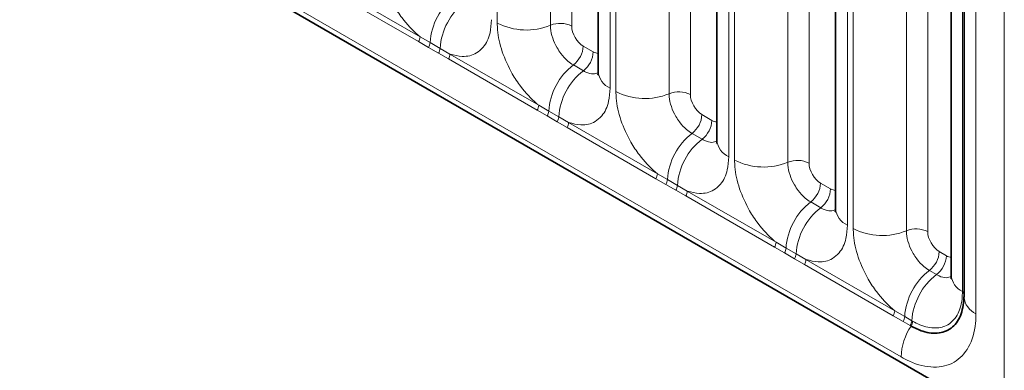
# Model space of a CAD drawing. Units: millimetres. Extents: x 75 to 2081, y 25 to 1460.
# Drawn here: x 1864 to 1895, y 1140 to 1151 of the extents above; entities that cross this region are included whole.
import ezdxf

# ---------------------------------------------------------------- set-up
doc = ezdxf.new("R2010")
doc.units = ezdxf.units.MM
doc.header["$LTSCALE"] = 5

msp = doc.modelspace()

# ---------------------------------------------------------------- linework, layer by layer
at = {"color": 7, "linetype": 'Continuous', "lineweight": 35}
for p, q in [((1542.1670746, 1341.8431697), (1894.6350947, 1138.3677127)), ((1882.1715686, 1158.7399095), (1882.1715686, 1149.1170411)), ((1885.8131685, 1156.6376586), (1885.8131685, 1147.0147902)), ((1889.4547684, 1154.5354078), (1889.4547684, 1144.9125393)), ((1893.00798, 1152.4841824), (1893.00798, 1142.8613139)), ((1893.3991336, 1151.8798037), (1893.3991336, 1142.1976681))]:
    msp.add_line(p, q, dxfattribs=at)
at = {"color": 8, "linetype": 'Continuous', "lineweight": 18}
for p, q in [((1542.1670746, 1341.8431697), (1894.6350947, 1138.3677127)), ((1891.4681223, 1140.3608783), (1545.334047, 1340.1798266)), ((1879.0739842, 1150.606338), (1879.0739842, 1160.2292065)), ((1880.7064163, 1160.1615464), (1880.7064163, 1150.5386779)), ((1881.3593892, 1160.1344824), (1881.3593892, 1150.5116139)), ((1882.5376851, 1158.2296545), (1882.5376851, 1148.606786)), ((1882.7155841, 1148.5040871), (1882.7155841, 1158.1269556)), ((1884.3480163, 1158.0592955), (1884.3480163, 1148.436427)), ((1885.0009891, 1158.0322315), (1885.0009891, 1148.409363)), ((1894.6350947, 1138.3677127), (1894.6350947, 1156.530347)), ((1886.179285, 1156.1274036), (1886.179285, 1146.5045351)), ((1886.357184, 1146.4018362), (1886.357184, 1156.0247047)), ((1887.9896162, 1155.9570446), (1887.9896162, 1146.3341761)), ((1888.642589, 1155.9299806), (1888.642589, 1146.3071121)), ((1889.8208849, 1154.0251527), (1889.8208849, 1144.4022842)), ((1889.9987839, 1144.2995853), (1889.9987839, 1153.9224538)), ((1891.6312161, 1153.8547937), (1891.6312161, 1144.2319253)), ((1892.284189, 1153.8277297), (1892.284189, 1144.2048612)), ((1893.3483809, 1142.3663492), (1893.3483809, 1151.9892176)), ((1876.6559821, 1150.0347445), (1873.9333554, 1151.6064835)), ((1873.9821214, 1151.7580114), (1876.7047481, 1150.1862725)), ((1893.7652501, 1151.3695486), (1893.7652501, 1141.687413)), ((1876.7047481, 1150.1862725), (1877.0108526, 1150.0056322)), ((1876.9620866, 1149.858865), (1876.6559821, 1150.0347445)), ((1877.2696218, 1149.6813287), (1876.9620866, 1149.858865)), ((1877.0108526, 1150.0056322), (1877.3183877, 1149.8280959)), ((1877.3183877, 1149.8280959), (1877.6237213, 1149.6557605)), ((1881.7127272, 1149.8996145), (1882.0202624, 1149.7220782)), ((1877.5749553, 1149.5042326), (1877.2696218, 1149.6813287)), ((1880.2975821, 1147.9324936), (1877.5749553, 1149.5042326)), ((1877.6237213, 1149.6557605), (1880.346348, 1148.0840216)), ((1881.4096814, 1149.320587), (1881.7172166, 1149.1430507)), ((1880.6036865, 1147.7566141), (1880.2975821, 1147.9324936)), ((1880.346348, 1148.0840216), (1880.6524525, 1147.9033813)), ((1880.9112217, 1147.5790778), (1880.6036865, 1147.7566141)), ((1880.6524525, 1147.9033813), (1880.9599877, 1147.725845)), ((1880.9599877, 1147.725845), (1881.2653212, 1147.5535096)), ((1885.3543271, 1147.7973636), (1885.6618623, 1147.6198273)), ((1881.2165552, 1147.4019817), (1880.9112217, 1147.5790778)), ((1883.939182, 1145.8302427), (1881.2165552, 1147.4019817)), ((1881.2653212, 1147.5535096), (1883.987948, 1145.9817707)), ((1885.0512814, 1147.2183361), (1885.3588165, 1147.0407998)), ((1884.2452864, 1145.6543632), (1883.939182, 1145.8302427)), ((1883.987948, 1145.9817707), (1884.2940524, 1145.8011304)), ((1884.5528216, 1145.476827), (1884.2452864, 1145.6543632)), ((1884.2940524, 1145.8011304), (1884.6015876, 1145.6235941)), ((1884.6015876, 1145.6235941), (1884.9069211, 1145.4512588)), ((1888.9959271, 1145.6951127), (1889.3034622, 1145.5175765)), ((1884.8581551, 1145.2997308), (1884.5528216, 1145.476827)), ((1887.5807819, 1143.7279918), (1884.8581551, 1145.2997308)), ((1884.9069211, 1145.4512588), (1887.6295479, 1143.8795198)), ((1888.6928813, 1145.1160852), (1889.0004165, 1144.938549)), ((1887.8868864, 1143.5521123), (1887.5807819, 1143.7279918)), ((1887.6295479, 1143.8795198), (1887.9356524, 1143.6988795)), ((1887.9356524, 1143.6988795), (1888.2431875, 1143.5213433)), ((1888.1944215, 1143.3745761), (1887.8868864, 1143.5521123)), ((1888.2431875, 1143.5213433), (1888.5485211, 1143.3490079)), ((1892.637527, 1143.5928618), (1892.8566738, 1143.4663511)), ((1888.4997551, 1143.1974799), (1888.1944215, 1143.3745761)), ((1891.2223818, 1141.6257409), (1888.4997551, 1143.1974799)), ((1888.5485211, 1143.3490079), (1891.2711478, 1141.7772689)), ((1892.3344812, 1143.0138343), (1892.553628, 1142.8873236)), ((1893.3483503, 1142.3366476), (1893.3483809, 1142.3663492)), ((1891.5284863, 1141.4498614), (1891.2223818, 1141.6257409)), ((1891.2711478, 1141.7772689), (1891.5772523, 1141.5966286)), ((1891.5772523, 1141.5966286), (1891.7963991, 1141.4701179)), ((1891.7476331, 1141.3233507), (1891.5284863, 1141.4498614)), ((1891.7732896, 1141.3085276), (1891.7476331, 1141.3233507)), ((1891.7963991, 1141.4701179), (1891.8221243, 1141.4552896))]:
    msp.add_line(p, q, dxfattribs=at)
for centre, radius, start, end in [((1878.9691428, 1149.8701965), 1.962968, 127.72410274, 176.04371448), ((1879.276678, 1149.6926603), 1.962968, 127.72410274, 176.04371448), ((1879.9636045, 1152.3435306), 1.9517333, 242.88290972, 292.37028582), ((1881.0035411, 1149.8167368), 0.7806933, 62.88290972, 112.37028582), ((1876.4103234, 1150.1974156), 0.2946355, 326.48815127, 357.83255894), ((1876.7129741, 1150.0231223), 0.2983915, 326.6003424, 356.63970635), ((1877.0205093, 1149.845586), 0.2983915, 326.6003424, 356.63970635), ((1880.9331228, 1149.9388199), 0.7805895, 307.62647038, 357.12108619), ((1877.3292965, 1149.6669036), 0.2946355, 326.48815127, 357.83255894), ((1881.240658, 1149.7612836), 0.7805895, 307.62647038, 357.12108619), ((1882.6107427, 1147.7679456), 1.962968, 127.72410274, 176.04371448), ((1882.9182779, 1147.5904094), 1.962968, 127.72410274, 176.04371448), ((1882.7790508, 1149.1664448), 0.6094878, 184.64936952, 246.67077144), ((1883.6052044, 1150.2412798), 1.9517333, 242.88290971, 292.37028582), ((1884.645141, 1147.7144859), 0.7806933, 62.88290972, 112.37028582), ((1880.0519233, 1148.0951647), 0.2946355, 326.48815127, 357.83255894), ((1880.354574, 1147.9208714), 0.2983915, 326.6003424, 356.63970635), ((1880.6621092, 1147.7433351), 0.2983915, 326.6003424, 356.63970635), ((1884.5747228, 1147.836569), 0.7805895, 307.62647038, 357.12108619), ((1880.9708965, 1147.5646528), 0.2946355, 326.48815127, 357.83255894), ((1884.8822579, 1147.6590328), 0.7805895, 307.62647038, 357.12108619), ((1886.2523426, 1145.6656948), 1.962968, 127.72410274, 176.04371448), ((1886.5598778, 1145.4881585), 1.962968, 127.72410274, 176.04371448), ((1886.4206507, 1147.0641939), 0.6094878, 184.64936952, 246.67077144), ((1887.2468044, 1148.1390289), 1.9517333, 242.88290972, 292.37028582), ((1888.2867409, 1145.6122351), 0.7806933, 62.88290972, 112.37028582), ((1883.6935232, 1145.9929138), 0.2946355, 326.48815127, 357.83255894), ((1883.996174, 1145.8186205), 0.2983915, 326.6003424, 356.63970635), ((1884.3037091, 1145.6410842), 0.2983915, 326.6003424, 356.63970635), ((1888.2163227, 1145.7343181), 0.7805895, 307.62647038, 357.12108619), ((1888.5238578, 1145.5567819), 0.7805895, 307.62647038, 357.12108619), ((1884.6124964, 1145.4624019), 0.2946355, 326.48815127, 357.83255894), ((1889.8939426, 1143.5634439), 1.962968, 127.72410274, 176.04371448), ((1890.2014777, 1143.3859076), 1.962968, 127.72410274, 176.04371448), ((1890.0622506, 1144.961943), 0.6094878, 184.64936952, 246.67077144), ((1890.8884043, 1146.036778), 1.9517333, 242.88290972, 292.37028582), ((1891.9283408, 1143.5099842), 0.7806933, 62.88290972, 112.37028582), ((1887.3351231, 1143.8906629), 0.2946355, 326.48815127, 357.83255894), ((1887.6377739, 1143.7163696), 0.2983915, 326.6003424, 356.63970635), ((1887.945309, 1143.5388334), 0.2983915, 326.6003424, 356.63970635), ((1891.8579226, 1143.6320673), 0.7805895, 307.62647038, 357.12108619), ((1892.0770694, 1143.5055565), 0.7805895, 307.62647038, 357.12108619), ((1888.2540963, 1143.360151), 0.2946355, 326.48815127, 357.83255894), ((1893.5355425, 1141.461193), 1.962968, 127.72410274, 176.04371448), ((1893.7546893, 1141.3346822), 1.962968, 127.72410274, 176.04371448), ((1893.6009298, 1142.904568), 0.5945254, 184.17218139, 244.86257806), ((1893.295305, 1142.2382829), 0.111756, 21.71047087, 61.66326888), ((1893.2952436, 1142.2679804), 0.1118034, 21.68631552, 61.62273217), ((1894.0159489, 1142.2537685), 0.6193613, 185.19685033, 246.12329063), ((1890.9767231, 1141.788412), 0.2946355, 326.48815127, 357.83255894), ((1891.2793738, 1141.6141187), 0.2983915, 326.6003424, 356.63970635), ((1893.3085598, 1140.2911708), 1.8417571, 146.4692946, 177.83093052), ((1891.4985206, 1141.487608), 0.2983915, 326.6003424, 356.63970635), ((1891.5243885, 1141.4728546), 0.2982534, 326.56679934, 356.62374032)]:
    msp.add_arc(centre, radius, start, end, dxfattribs=at)
for centre, major_axis, ratio, start_param, end_param in [((1881.7131581, 1150.307885), (-0.2499796, 0.4330245), 0.5780852102, 0.7860886134, 2.3556669651), ((1882.0198315, 1150.1308462), (-0.2502844, 0.4335521), 0.5766787367, 2.3568845443, 2.7989588084), ((1885.354758, 1148.2056341), (-0.2499796, 0.4330245), 0.5780852102, 0.7860886134, 2.3556669651), ((1885.6614314, 1148.0285954), (-0.2502844, 0.4335521), 0.5766787367, 2.3568845443, 2.7989588084), ((1888.9963579, 1146.1033833), (-0.2499796, 0.4330245), 0.5780852102, 0.7860886134, 2.3556669651), ((1889.3030313, 1145.9263445), (-0.2502844, 0.4335521), 0.5766787367, 2.3568845443, 2.7989588084), ((1892.6379579, 1144.0011324), (-0.2499796, 0.4330245), 0.5780852102, 0.7860886134, 2.3556669651), ((1892.8562429, 1143.8751191), (-0.2502844, 0.4335521), 0.5766787367, 2.3568845443, 2.7989588084)]:
    msp.add_ellipse(centre, major_axis=major_axis, ratio=ratio, start_param=start_param, end_param=end_param, dxfattribs=at)
for points, knots in [([(1876.7047481, 1150.1862725), (1876.6829006, 1150.204221), (1876.4882432, 1150.3641391), (1876.197445, 1150.6783315), (1875.8346366, 1151.2261329), (1875.5618315, 1151.829113), (1875.4423942, 1152.3644128), (1875.4343729, 1152.6402113), (1875.4323842, 1152.7085889)], [0, 0, 0, 0, 0.0309785088, 0.2760125757, 0.4293382388, 0.6742942096, 0.9192491379, 1, 1, 1, 1]), ([(1878.8960852, 1150.7090369), (1878.8873532, 1150.5699789), (1878.8662403, 1150.2337537), (1878.6930224, 1149.8869742), (1878.400826, 1149.6385623), (1878.0519666, 1149.544952), (1877.7523233, 1149.6224848), (1877.6237213, 1149.6557605)], [0, 0, 0, 0, 0.1727639725, 0.4177221504, 0.5710003272, 0.8158804331, 1, 1, 1, 1]), ([(1880.346348, 1148.0840216), (1880.3245005, 1148.1019701), (1880.1298431, 1148.2618883), (1879.839045, 1148.5760807), (1879.4762365, 1149.123882), (1879.2034314, 1149.7268621), (1879.0839941, 1150.262162), (1879.0759728, 1150.5379604), (1879.0739842, 1150.606338)], [0, 0, 0, 0, 0.0309785088, 0.2760125757, 0.4293382388, 0.6742942096, 0.9192491379, 1, 1, 1, 1]), ([(1880.7064163, 1150.5386779), (1880.7073027, 1150.5081967), (1880.7108773, 1150.3852708), (1880.7641048, 1150.1467586), (1880.8856534, 1149.8778911), (1881.0473703, 1149.6342623), (1881.219548, 1149.4457026), (1881.3540467, 1149.3571969), (1881.4096814, 1149.320587)], [0, 0, 0, 0, 0.0707389361, 0.2852782964, 0.4997743167, 0.6340310784, 0.8486187973, 1, 1, 1, 1]), ([(1881.7172166, 1149.1430507), (1881.7431143, 1149.1292001), (1881.8475554, 1149.073343), (1882.0123562, 1149.0278266), (1882.1205916, 1149.065957), (1882.1671063, 1149.0823436)], [0, 0, 0, 0, 0.1582662389, 0.6382612674, 1, 1, 1, 1]), ([(1882.5376851, 1148.606786), (1882.5289531, 1148.467728), (1882.5078403, 1148.1315029), (1882.3346223, 1147.7847233), (1882.0424259, 1147.5363114), (1881.6935665, 1147.4427011), (1881.3939232, 1147.5202339), (1881.2653212, 1147.5535096)], [0, 0, 0, 0, 0.1727639725, 0.4177221504, 0.5710003272, 0.8158804331, 1, 1, 1, 1]), ([(1883.987948, 1145.9817707), (1883.9661004, 1145.9997192), (1883.771443, 1146.1596374), (1883.4806449, 1146.4738298), (1883.1178364, 1147.0216311), (1882.8450314, 1147.6246112), (1882.725594, 1148.1599111), (1882.7175728, 1148.4357095), (1882.7155841, 1148.5040871)], [0, 0, 0, 0, 0.0309785088, 0.2760125757, 0.4293382388, 0.6742942096, 0.9192491379, 1, 1, 1, 1]), ([(1884.3480163, 1148.436427), (1884.3489026, 1148.4059458), (1884.3524772, 1148.2830199), (1884.4057047, 1148.0445077), (1884.5272534, 1147.7756402), (1884.6889703, 1147.5320114), (1884.8611479, 1147.3434517), (1884.9956467, 1147.254946), (1885.0512814, 1147.2183361)], [0, 0, 0, 0, 0.0707389361, 0.2852782964, 0.4997743167, 0.6340310784, 0.8486187973, 1, 1, 1, 1]), ([(1885.3588165, 1147.0407998), (1885.3847142, 1147.0269492), (1885.4891554, 1146.9710921), (1885.6539561, 1146.9255757), (1885.7621916, 1146.9637061), (1885.8087062, 1146.9800927)], [0, 0, 0, 0, 0.15826623893, 0.63826126736, 1, 1, 1, 1]), ([(1886.179285, 1146.5045351), (1886.170553, 1146.3654771), (1886.1494402, 1146.029252), (1885.9762222, 1145.6824724), (1885.6840258, 1145.4340605), (1885.3351665, 1145.3404502), (1885.0355231, 1145.417983), (1884.9069211, 1145.4512588)], [0, 0, 0, 0, 0.17276397253, 0.41772215038, 0.57100032719, 0.81588043307, 1, 1, 1, 1]), ([(1887.6295479, 1143.8795198), (1887.6077003, 1143.8974683), (1887.4130429, 1144.0573865), (1887.1222448, 1144.3715789), (1886.7594364, 1144.9193803), (1886.4866313, 1145.5223603), (1886.367194, 1146.0576602), (1886.3591727, 1146.3334587), (1886.357184, 1146.4018362)], [0, 0, 0, 0, 0.0309785088, 0.2760125757, 0.4293382388, 0.6742942096, 0.9192491379, 1, 1, 1, 1]), ([(1887.9896162, 1146.3341761), (1887.9905025, 1146.3036949), (1887.9940771, 1146.180769), (1888.0473046, 1145.9422568), (1888.1688533, 1145.6733893), (1888.3305702, 1145.4297605), (1888.5027479, 1145.2412008), (1888.6372466, 1145.1526952), (1888.6928813, 1145.1160852)], [0, 0, 0, 0, 0.0707389361, 0.2852782964, 0.4997743167, 0.6340310784, 0.8486187973, 1, 1, 1, 1]), ([(1889.0004165, 1144.938549), (1889.0263142, 1144.9246984), (1889.1307553, 1144.8688412), (1889.2955561, 1144.8233248), (1889.4037915, 1144.8614552), (1889.4503061, 1144.8778419)], [0, 0, 0, 0, 0.1582662389, 0.6382612674, 1, 1, 1, 1]), ([(1889.8208849, 1144.4022842), (1889.812153, 1144.2632262), (1889.7910401, 1143.9270011), (1889.6178221, 1143.5802215), (1889.3256257, 1143.3318096), (1888.9767664, 1143.2381993), (1888.677123, 1143.3157321), (1888.5485211, 1143.3490079)], [0, 0, 0, 0, 0.1727639725, 0.4177221504, 0.5710003272, 0.8158804331, 1, 1, 1, 1]), ([(1891.2711478, 1141.7772689), (1891.2493003, 1141.7952175), (1891.0546429, 1141.9551356), (1890.7638447, 1142.269328), (1890.4010363, 1142.8171294), (1890.1282312, 1143.4201094), (1890.0087939, 1143.9554093), (1890.0007726, 1144.2312078), (1889.9987839, 1144.2995853)], [0, 0, 0, 0, 0.0309785088, 0.2760125757, 0.4293382388, 0.6742942096, 0.9192491379, 1, 1, 1, 1]), ([(1891.6312161, 1144.2319253), (1891.6321025, 1144.201444), (1891.6356771, 1144.0785181), (1891.6889045, 1143.840006), (1891.8104532, 1143.5711384), (1891.9721701, 1143.3275096), (1892.1443478, 1143.1389499), (1892.2788465, 1143.0504443), (1892.3344812, 1143.0138343)], [0, 0, 0, 0, 0.0707389361, 0.2852782964, 0.4997743167, 0.6340310784, 0.8486187973, 1, 1, 1, 1]), ([(1892.553628, 1142.8873236), (1892.5795257, 1142.873473), (1892.6839669, 1142.8176158), (1892.8487676, 1142.7720995), (1892.9570031, 1142.8102298), (1893.0035177, 1142.8266165)], [0, 0, 0, 0, 0.1582662389, 0.6382612674, 1, 1, 1, 1]), ([(1891.8221243, 1141.4552896), (1891.8944918, 1141.4172503), (1892.1374005, 1141.2895675), (1892.5240278, 1141.2155849), (1892.9426871, 1141.3266311), (1893.2384238, 1141.6546788), (1893.3414607, 1142.0494151), (1893.3472399, 1142.2903543), (1893.3483503, 1142.3366476)], [0, 0, 0, 0, 0.09100550359, 0.30546903295, 0.50025080104, 0.7341031084, 0.94891149743, 1, 1, 1, 1]), ([(1893.7652501, 1141.687413), (1893.7622955, 1141.5901448), (1893.750469, 1141.2008089), (1893.5755257, 1140.6230843), (1893.1230341, 1140.1452729), (1892.482856, 1139.9929839), (1891.8949371, 1140.1313223), (1891.553024, 1140.3152151), (1891.4681223, 1140.3608783)], [0, 0, 0, 0, 0.0715532371, 0.2864064305, 0.5000042307, 0.7145570883, 0.9291206158, 1, 1, 1, 1])]:
    msp.add_open_spline(points, degree=3, knots=knots, dxfattribs=at)
at = {"color": 7, "linetype": 'Continuous', "lineweight": 35}
for points, knots in [([(1882.1675834, 1149.1268526), (1882.167364, 1149.0905152), (1882.1668411, 1149.0039116), (1882.1643964, 1149.0084601), (1882.1629774, 1149.0111001)], [0, 0, 0, 0, 0.4195820772, 1, 1, 1, 1]), ([(1885.8091833, 1147.0246017), (1885.8089639, 1146.9882643), (1885.8084411, 1146.9016607), (1885.8059963, 1146.9062092), (1885.8045773, 1146.9088492)], [0, 0, 0, 0, 0.41958207716, 1, 1, 1, 1]), ([(1889.4507832, 1144.9223508), (1889.4505638, 1144.8860135), (1889.450041, 1144.7994098), (1889.4475962, 1144.8039583), (1889.4461772, 1144.8065984)], [0, 0, 0, 0, 0.4195820772, 1, 1, 1, 1]), ([(1893.0039924, 1142.8709039), (1893.0037734, 1142.8346605), (1893.0032507, 1142.7481611), (1893.000808, 1142.7527227), (1892.9993888, 1142.755373)], [0, 0, 0, 0, 0.41900116678, 1, 1, 1, 1]), ([(1893.4023324, 1142.2492597), (1893.3843294, 1142.0480395), (1893.348325, 1141.6456177), (1893.0675395, 1141.2438626), (1892.6543528, 1141.0571276), (1892.1963454, 1141.0961615), (1891.8936336, 1141.2481171), (1891.7732896, 1141.3085276)], [0, 0, 0, 0, 0.214713365, 0.4294068926, 0.643951643, 0.8584518817, 1, 1, 1, 1])]:
    msp.add_open_spline(points, degree=3, knots=knots, dxfattribs=at)

doc.saveas('drawing.dxf')
